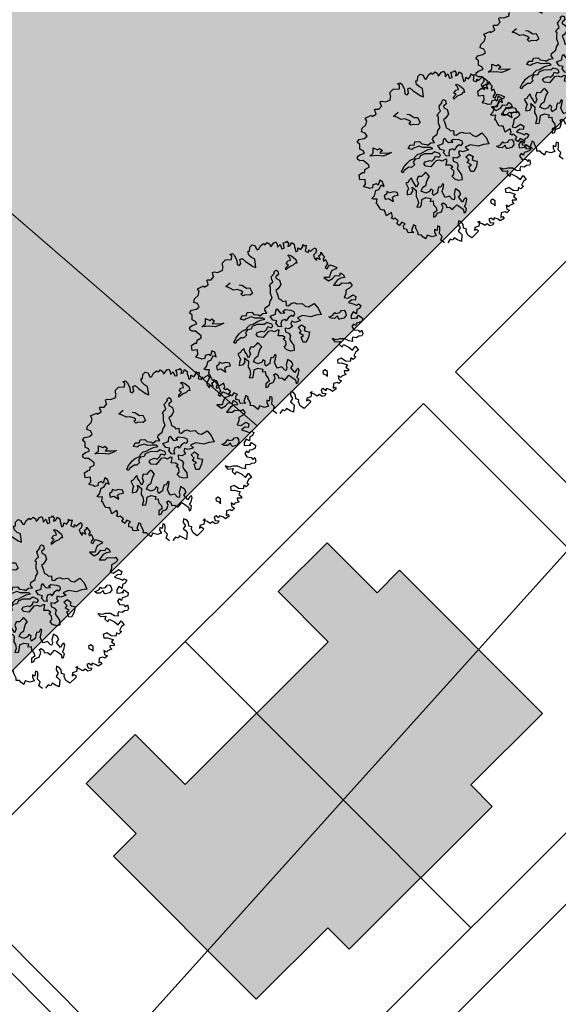
# Model space of a CAD drawing. Units: metres. Extents: x 1705 to 2279, y 410 to 811.
# Drawn here: x 1944 to 1960, y 600 to 629 of the extents above; entities that cross this region are included whole.
import ezdxf

# ---------------------------------------------------------------- set-up
doc = ezdxf.new("R2010")
doc.units = ezdxf.units.M
for name, color, linetype in [('BLUE', 5, 'Continuous'), ('G1', 112, 'Continuous'), ('gg', 71, 'Continuous'), ('GREEN', 61, 'Continuous'), ('yellow', 2, 'Continuous')]:
    doc.layers.add(name, color=color, linetype=linetype)
for name, color, linetype, lineweight in [('Builtup', 7, 'Continuous', 30), ('line', 7, 'Continuous', 40), ('Plot Area', 7, 'Continuous', 20)]:
    doc.layers.add(name, color=color, linetype=linetype, lineweight=lineweight)

# ---------------------------------------------------------------- blocks, each defined once
blk = doc.blocks.new('TREE-2')
at = {"layer": 'G1'}
for p, q in [((4.981, 0.143), (5.142, 0.143)), ((5.069, 0.034), (4.981, 0.143)), ((4.981, -0.163), (5.069, 0.034)), ((5.142, 0.143), (5.214, 0.018)), ((5.214, 0.018), (5.251, -0.309)), ((6.142, -0.054), (6.231, 0.158)), ((6.231, 0.158), (6.412, 0.246)), ((6.412, 0.246), (6.557, 0.143)), ((6.557, 0.143), (6.557, 0.018)), ((6.557, 0.018), (6.593, -0.127)), ((6.682, -0.127), (6.842, 0.034)), ((6.842, 0.034), (7.055, 0.106)), ((7.055, 0.106), (7.091, 0.018)), ((7.091, 0.018), (7.179, 0.018)), ((7.179, 0.018), (7.288, 0.086)), ((7.288, 0.086), (7.397, -0.054)), ((3.654, -0.703), (3.674, -0.521)), ((3.674, -0.521), (3.783, -0.521)), ((3.783, -0.521), (3.96, -0.609)), ((4.281, -0.537), (4.369, -0.412)), ((4.281, -0.594), (4.281, -0.537)), ((4.354, -0.324), (4.405, -0.179)), ((4.369, -0.412), (4.354, -0.324)), ((4.405, -0.179), (4.639, -0.075)), ((4.639, -0.075), (4.981, -0.163)), ((5.251, -0.309), (5.194, -0.558)), ((5.194, -0.558), (5.302, -0.646)), ((5.302, -0.646), (5.411, -0.573)), ((5.411, -0.573), (5.448, -0.324)), ((5.448, -0.324), (5.588, -0.309)), ((5.588, -0.309), (5.712, -0.537)), ((5.712, -0.537), (6.039, -0.967)), ((6.018, -0.252), (6.039, -0.039)), ((6.127, -0.449), (6.018, -0.252)), ((6.039, -0.039), (6.142, -0.054)), ((6.267, -0.594), (6.127, -0.449)), ((6.593, -0.127), (6.682, -0.127)), ((7.397, -0.054), (7.376, -0.2)), ((7.376, -0.2), (7.449, -0.179)), ((7.449, -0.179), (7.646, -0.054)), ((7.646, -0.054), (7.77, -0.039)), ((7.807, -0.2), (7.755, -0.376)), ((7.755, -0.376), (7.952, -0.272)), ((7.77, -0.039), (7.807, -0.2)), ((7.952, -0.272), (7.967, -0.537)), ((7.967, -0.537), (8.113, -0.558)), ((8.113, -0.558), (8.149, -0.376)), ((8.149, -0.236), (8.346, -0.252)), ((8.149, -0.376), (8.149, -0.236)), ((8.346, -0.252), (8.398, -0.215)), ((8.434, -0.376), (8.346, -0.521)), ((8.346, -0.521), (8.486, -0.521)), ((8.398, -0.215), (8.434, -0.376)), ((8.486, -0.521), (8.631, -0.376)), ((8.631, -0.376), (8.74, -0.521)), ((8.74, -0.521), (8.704, -0.666)), ((2.529, -1.128), (2.923, -1.092)), ((2.565, -1.31), (2.529, -1.128)), ((2.923, -1.092), (2.938, -1.164)), ((2.938, -1.164), (3.208, -1.113)), ((3.192, -0.864), (3.244, -0.827)), ((3.208, -1.004), (3.192, -0.864)), ((3.208, -1.113), (3.208, -1.004)), ((3.244, -0.827), (3.26, -0.827)), ((3.26, -0.827), (3.457, -0.895)), ((3.457, -0.895), (3.674, -0.77)), ((3.674, -0.77), (3.654, -0.703)), ((3.96, -0.609), (4.281, -0.594)), ((6.039, -0.967), (6.163, -1.076)), ((6.163, -1.076), (6.267, -0.594)), ((8.166, -1.022), (8.258, -1.022)), ((8.239, -1.18), (8.166, -1.022)), ((8.258, -1.022), (8.382, -1.147)), ((8.382, -1.147), (8.544, -1.397)), ((8.704, -0.807), (8.683, -0.988)), ((8.683, -0.988), (8.813, -0.952)), ((8.704, -0.666), (8.704, -0.807)), ((8.813, -0.952), (8.88, -0.807)), ((8.88, -0.807), (9.01, -0.952)), ((9.01, -0.952), (9.17, -0.827)), ((9.17, -0.827), (9.222, -0.703)), ((9.222, -0.703), (9.274, -0.807)), ((9.31, -0.967), (9.222, -1.128)), ((9.222, -1.128), (9.383, -1.258)), ((9.274, -0.807), (9.398, -0.807)), ((9.398, -0.807), (9.31, -0.967)), ((9.383, -1.258), (9.456, -1.113)), ((9.456, -1.113), (9.507, -1.237)), ((9.668, -1.164), (9.829, -1.128)), ((9.829, -1.128), (9.865, -1.289)), ((2.062, -1.813), (2.171, -1.631)), ((2.171, -1.631), (2.44, -1.507)), ((2.44, -1.507), (2.565, -1.31)), ((4.139, -1.558), (4.461, -1.433)), ((4.3, -1.683), (4.139, -1.558)), ((4.498, -1.896), (4.3, -1.683)), ((4.909, -1.72), (5.053, -1.79)), ((7.079, -1.68), (7.222, -1.61)), ((7.094, -1.753), (7.079, -1.68)), ((7.222, -1.61), (7.31, -1.698)), ((7.31, -1.698), (7.292, -1.896)), ((7.791, -1.79), (7.828, -1.665)), ((8.041, -1.683), (7.791, -1.79)), ((7.828, -1.665), (8.023, -1.558)), ((7.916, -1.451), (8.078, -1.323)), ((8.023, -1.558), (7.916, -1.451)), ((8.291, -1.665), (8.041, -1.683)), ((8.078, -1.323), (8.239, -1.342)), ((8.239, -1.342), (8.239, -1.18)), ((8.434, -1.595), (8.291, -1.665)), ((8.526, -1.628), (8.434, -1.595)), ((8.544, -1.397), (8.526, -1.628)), ((9.507, -1.237), (9.668, -1.164)), ((9.741, -1.434), (9.595, -1.507)), ((9.595, -1.507), (9.595, -1.668)), ((9.595, -1.668), (9.668, -1.865)), ((9.668, -1.865), (9.741, -1.719)), ((9.865, -1.289), (9.741, -1.434)), ((9.741, -1.719), (9.886, -1.865)), ((9.886, -1.647), (10.026, -1.595)), ((9.886, -1.865), (9.886, -1.647)), ((10.026, -1.595), (10.062, -1.486)), ((10.062, -1.486), (10.119, -1.683)), ((10.119, -1.683), (10.171, -1.813)), ((1.616, -2.311), (1.777, -2.202)), ((1.777, -2.202), (2.083, -2.238)), ((2.243, -1.953), (2.062, -1.813)), ((2.083, -2.238), (2.28, -2.171)), ((2.28, -2.171), (2.243, -1.953)), ((4.711, -1.933), (4.498, -1.896)), ((4.909, -2.095), (4.711, -1.933)), ((4.836, -2.256), (4.979, -2.201)), ((4.909, -2.399), (4.836, -2.256)), ((4.979, -2.201), (4.909, -2.095)), ((5.053, -1.79), (5.251, -2.04)), ((5.251, -2.04), (5.446, -2.095)), ((5.446, -2.095), (5.482, -2.436)), ((6.558, -2.378), (6.664, -2.271)), ((6.664, -2.271), (6.826, -2.201)), ((6.826, -2.04), (6.844, -1.896)), ((6.826, -2.201), (6.826, -2.04)), ((6.844, -1.896), (7.094, -1.753)), ((7.094, -1.966), (7.079, -2.058)), ((7.079, -2.058), (7.13, -2.11)), ((7.292, -1.896), (7.094, -1.966)), ((7.13, -2.11), (7.237, -2.235)), ((7.237, -2.235), (7.222, -2.488)), ((10.062, -1.917), (10.047, -2.025)), ((10.047, -2.025), (10.187, -1.974)), ((10.171, -1.813), (10.062, -1.917)), ((10.207, -2.259), (10.098, -2.331)), ((10.187, -1.974), (10.207, -2.15)), ((10.207, -2.15), (10.207, -2.259)), ((1.725, -2.492), (1.616, -2.311)), ((1.632, -2.741), (1.725, -2.492)), ((1.792, -2.902), (1.632, -2.741)), ((5.071, -2.399), (4.909, -2.399)), ((5.321, -2.506), (5.071, -2.399)), ((5.482, -2.436), (5.321, -2.506)), ((6.487, -2.808), (6.539, -2.646)), ((6.487, -3.094), (6.487, -2.808)), ((6.539, -2.646), (6.612, -2.451)), ((6.612, -2.451), (6.558, -2.378)), ((6.969, -2.683), (6.826, -2.738)), ((6.826, -2.738), (6.844, -2.863)), ((6.844, -2.863), (6.844, -3.042)), ((7.079, -2.613), (6.969, -2.683)), ((7.222, -2.488), (7.079, -2.613)), ((10.098, -2.331), (10.01, -2.42)), ((10.01, -2.42), (10.098, -2.529)), ((10.098, -2.529), (10.207, -2.42)), ((10.295, -2.726), (10.15, -2.886)), ((10.207, -2.42), (10.316, -2.347)), ((10.581, -2.689), (10.295, -2.726)), ((10.316, -2.347), (10.492, -2.472)), ((10.492, -2.472), (10.653, -2.632)), ((10.653, -2.632), (10.581, -2.689)), ((1.31, -3.26), (1.367, -3.115)), ((1.419, -3.384), (1.31, -3.26)), ((1.367, -3.115), (1.528, -3.063)), ((1.595, -3.441), (1.419, -3.384)), ((1.528, -3.063), (1.813, -3.047)), ((1.756, -3.69), (1.595, -3.441)), ((1.813, -3.047), (1.792, -2.902)), ((2.046, -3.314), (2.295, -3.222)), ((2.493, -3.439), (2.046, -3.314)), ((2.295, -3.222), (2.402, -2.936)), ((2.402, -2.936), (2.6, -3.116)), ((2.78, -3.582), (2.493, -3.439)), ((2.6, -3.116), (2.743, -3.079)), ((2.85, -3.259), (2.67, -3.329)), ((2.67, -3.329), (3.03, -3.472)), ((2.743, -3.079), (2.85, -3.259)), ((4.714, -3.561), (4.821, -3.399)), ((4.821, -3.399), (5.089, -3.472)), ((5.915, -3.49), (6.201, -3.399)), ((6.201, -3.399), (6.308, -3.219)), ((6.308, -3.219), (6.487, -3.094)), ((6.844, -3.042), (6.826, -3.219)), ((6.826, -3.219), (6.951, -3.347)), ((6.951, -3.347), (7.005, -3.472)), ((9.741, -2.938), (9.938, -3.224)), ((10.047, -3.047), (9.741, -2.938)), ((9.938, -3.224), (10.207, -3.172)), ((10.15, -2.886), (10.047, -3.047)), ((10.456, -3.333), (10.135, -3.545)), ((10.207, -3.172), (10.404, -3.047)), ((10.404, -3.047), (10.638, -3.151)), ((10.674, -3.296), (10.456, -3.333)), ((10.638, -3.151), (10.762, -3.011)), ((10.887, -3.333), (10.674, -3.296)), ((10.762, -3.011), (10.887, -3.172)), ((10.887, -3.172), (10.887, -3.333)), ((1.455, -4.121), (1.528, -3.96)), ((1.528, -3.96), (1.792, -3.924)), ((1.829, -3.799), (1.756, -3.69)), ((1.792, -3.924), (1.829, -3.799)), ((3.066, -3.582), (2.78, -3.582)), ((3.03, -3.472), (3.316, -3.545)), ((3.316, -3.545), (3.066, -3.582)), ((4.321, -3.634), (4.498, -3.472)), ((4.516, -3.759), (4.321, -3.634)), ((4.498, -3.472), (4.714, -3.561)), ((4.641, -3.722), (4.516, -3.759)), ((4.964, -3.722), (4.641, -3.722)), ((5.144, -3.865), (4.964, -3.722)), ((5.089, -3.472), (5.162, -3.634)), ((5.375, -3.935), (5.144, -3.865)), ((5.162, -3.634), (5.412, -3.759)), ((5.592, -4.009), (5.375, -3.935)), ((5.412, -3.759), (5.467, -3.829)), ((5.467, -3.829), (5.68, -3.759)), ((5.68, -4.115), (5.592, -4.009)), ((5.68, -3.759), (5.896, -3.81)), ((5.842, -3.615), (5.915, -3.49)), ((5.896, -3.81), (5.842, -3.615)), ((6.36, -4.045), (6.448, -3.832)), ((6.448, -3.832), (6.558, -3.777)), ((6.558, -3.777), (6.591, -3.92)), ((6.591, -3.92), (6.664, -4.082)), ((6.826, -4.03), (6.987, -3.975)), ((6.914, -4.137), (6.826, -4.03)), ((6.987, -3.975), (7.289, -4.118)), ((7.005, -3.472), (7.185, -3.506)), ((7.185, -3.506), (7.112, -3.759)), ((7.112, -3.759), (7.237, -3.829)), ((7.237, -3.829), (7.435, -3.759)), ((7.435, -3.759), (7.615, -3.759)), ((7.615, -3.759), (7.74, -3.884)), ((7.74, -3.884), (8.044, -3.954)), ((8.044, -3.954), (8.151, -4.17)), ((10.135, -3.545), (10.456, -3.654)), ((10.456, -3.654), (10.638, -3.582)), ((10.638, -3.582), (11.011, -3.727)), ((10.959, -4.028), (10.726, -4.064)), ((11.156, -3.924), (10.959, -4.028)), ((11.011, -3.727), (11.099, -3.706)), ((11.099, -3.706), (11.156, -3.924)), ((1.041, -4.443), (1.098, -4.157)), ((1.346, -4.515), (1.041, -4.443)), ((1.098, -4.157), (1.331, -4.085)), ((1.274, -4.78), (1.346, -4.515)), ((1.331, -4.085), (1.455, -4.121)), ((3.514, -4.795), (3.694, -4.6)), ((3.694, -4.6), (3.874, -4.493)), ((3.874, -4.493), (3.98, -4.42)), ((3.98, -4.42), (4.212, -4.332)), ((4.212, -4.332), (4.483, -4.313)), ((4.516, -4.365), (4.34, -4.475)), ((4.34, -4.475), (4.355, -4.652)), ((4.483, -4.313), (4.535, -4.24)), ((4.733, -4.402), (4.516, -4.365)), ((4.535, -4.24), (4.751, -4.133)), ((4.839, -4.277), (4.733, -4.402)), ((4.751, -4.133), (4.928, -4.152)), ((5.144, -4.258), (4.839, -4.277)), ((4.928, -4.152), (5.232, -4.097)), ((5.43, -4.35), (5.144, -4.258)), ((5.232, -4.097), (5.412, -4.079)), ((5.412, -4.079), (5.68, -4.115)), ((5.555, -4.402), (5.43, -4.35)), ((5.717, -4.332), (5.555, -4.402)), ((5.592, -4.706), (5.698, -4.582)), ((5.698, -4.582), (5.86, -4.706)), ((5.86, -4.438), (5.717, -4.332)), ((5.967, -4.527), (5.86, -4.438)), ((5.985, -4.652), (5.967, -4.527)), ((6.018, -4.045), (6.36, -4.045)), ((6.091, -4.316), (6.018, -4.045)), ((6.305, -4.441), (6.091, -4.316)), ((6.198, -4.548), (6.305, -4.441)), ((6.286, -4.78), (6.198, -4.548)), ((6.591, -4.511), (6.484, -4.655)), ((6.789, -4.511), (6.591, -4.511)), ((6.664, -4.082), (6.914, -4.137)), ((6.826, -4.618), (6.789, -4.511)), ((7.021, -4.475), (6.826, -4.618)), ((7.219, -4.423), (7.021, -4.475)), ((7.273, -4.493), (7.219, -4.423)), ((7.417, -4.405), (7.273, -4.493)), ((7.289, -4.118), (7.432, -4.243)), ((7.432, -4.243), (7.417, -4.405)), ((8.151, -4.17), (8.331, -4.277)), ((8.331, -4.277), (8.705, -4.188)), ((8.705, -4.188), (8.849, -4.527)), ((8.849, -4.527), (8.885, -4.941)), ((10.653, -4.261), (10.492, -4.443)), ((10.492, -4.443), (10.674, -4.551)), ((10.726, -4.064), (10.653, -4.261)), ((10.674, -4.551), (11.011, -4.458)), ((11.011, -4.458), (11.156, -4.619)), ((1.113, -4.889), (1.274, -4.78)), ((1.346, -5.034), (1.113, -4.889)), ((1.419, -5.107), (1.346, -5.034)), ((1.595, -5.138), (1.419, -5.107)), ((1.668, -4.977), (1.595, -5.138)), ((1.886, -4.977), (1.668, -4.977)), ((1.953, -5.086), (1.886, -4.977)), ((1.901, -5.335), (2.135, -5.138)), ((2.135, -4.837), (1.953, -5.086)), ((2.259, -4.977), (2.135, -4.837)), ((2.135, -5.138), (2.259, -5.267)), ((2.259, -5.267), (2.259, -4.977)), ((3.587, -4.886), (3.514, -4.795)), ((3.675, -4.78), (3.587, -4.886)), ((3.998, -4.688), (3.675, -4.78)), ((4.142, -4.743), (3.998, -4.688)), ((4.355, -4.652), (4.142, -4.743)), ((4.894, -4.795), (5.001, -4.706)), ((4.964, -4.956), (4.894, -4.795)), ((5.232, -5.084), (4.964, -4.956)), ((5.001, -4.706), (5.269, -4.706)), ((5.467, -4.941), (5.232, -5.084)), ((5.269, -4.706), (5.394, -4.795)), ((5.394, -4.795), (5.592, -4.706)), ((5.628, -4.85), (5.467, -4.941)), ((5.842, -4.886), (5.628, -4.85)), ((5.967, -4.993), (5.842, -4.886)), ((5.86, -4.706), (5.985, -4.652)), ((6.165, -4.956), (5.967, -4.993)), ((6.091, -5.279), (6.201, -5.118)), ((6.253, -4.993), (6.165, -4.956)), ((6.201, -5.118), (6.253, -4.993)), ((6.448, -4.853), (6.286, -4.78)), ((6.484, -4.655), (6.448, -4.853)), ((6.631, -4.993), (6.576, -5.209)), ((6.826, -5.1), (6.631, -4.993)), ((7.06, -5.048), (6.826, -5.1)), ((7.112, -4.743), (7.024, -4.868)), ((7.024, -4.868), (7.06, -5.048)), ((7.292, -4.868), (7.112, -4.743)), ((7.633, -4.868), (7.292, -4.868)), ((7.362, -5.209), (7.593, -5.121)), ((7.828, -4.636), (7.508, -4.67)), ((7.508, -4.67), (7.633, -4.868)), ((7.593, -5.121), (7.755, -5.337)), ((8.258, -4.868), (7.828, -4.636)), ((8.58, -4.868), (8.258, -4.868)), ((8.885, -4.941), (8.58, -4.868)), ((9.528, -5.194), (9.689, -5.084)), ((9.689, -5.084), (9.726, -5.158)), ((9.726, -5.158), (9.958, -5.194)), ((9.958, -5.194), (10.082, -5.103)), ((10.082, -5.103), (10.244, -5.139)), ((10.244, -5.139), (10.28, -5.283)), ((10.871, -4.712), (10.638, -4.8)), ((10.638, -4.8), (10.902, -4.998)), ((11.047, -4.8), (10.871, -4.712)), ((10.902, -4.998), (11.032, -5.122)), ((11.032, -5.122), (11.156, -5.07)), ((11.156, -4.619), (11.047, -4.8)), ((11.156, -5.07), (11.265, -5.195)), ((1.346, -5.713), (1.543, -5.604)), ((1.435, -5.786), (1.346, -5.713)), ((1.543, -5.604), (1.725, -5.335)), ((1.725, -5.335), (1.901, -5.335)), ((2.259, -5.731), (2.082, -5.801)), ((2.314, -5.606), (2.259, -5.731)), ((2.457, -5.731), (2.314, -5.606)), ((2.688, -5.749), (2.457, -5.731)), ((2.868, -5.856), (2.688, -5.749)), ((3.691, -5.496), (3.514, -5.514)), ((3.514, -5.514), (3.566, -5.856)), ((3.746, -5.426), (3.691, -5.496)), ((3.944, -5.319), (3.746, -5.426)), ((3.944, -5.514), (3.944, -5.319)), ((3.977, -5.639), (3.944, -5.514)), ((4.032, -5.944), (3.977, -5.639)), ((4.212, -5.767), (4.032, -5.944)), ((4.337, -5.371), (4.193, -5.551)), ((4.193, -5.551), (4.212, -5.767)), ((4.516, -5.444), (4.337, -5.371)), ((4.693, -5.353), (4.516, -5.444)), ((4.821, -5.283), (4.693, -5.353)), ((4.693, -5.856), (4.821, -5.694)), ((4.891, -5.407), (4.821, -5.283)), ((4.821, -5.694), (4.964, -5.587)), ((4.964, -5.587), (4.891, -5.407)), ((6.326, -5.371), (6.091, -5.279)), ((6.308, -5.548), (6.451, -5.514)), ((6.414, -5.746), (6.308, -5.548)), ((6.451, -5.514), (6.326, -5.371)), ((6.36, -5.944), (6.414, -5.746)), ((6.576, -5.209), (6.737, -5.353)), ((6.774, -5.529), (6.649, -5.691)), ((6.649, -5.691), (6.701, -5.889)), ((6.737, -5.353), (6.774, -5.529)), ((7.325, -5.551), (7.468, -5.462)), ((7.505, -5.767), (7.325, -5.551)), ((7.344, -5.801), (7.505, -5.767)), ((7.468, -5.462), (7.362, -5.209)), ((7.755, -5.337), (7.648, -5.481)), ((7.648, -5.481), (7.718, -5.569)), ((7.718, -5.569), (7.898, -5.676)), ((7.898, -5.676), (7.755, -5.944)), ((9.366, -5.337), (9.26, -5.209)), ((9.26, -5.209), (9.366, -5.228)), ((9.366, -5.228), (9.528, -5.194)), ((9.546, -5.407), (9.366, -5.337)), ((9.759, -5.319), (9.546, -5.407)), ((9.759, -5.444), (9.759, -5.319)), ((9.796, -5.532), (9.759, -5.444)), ((9.833, -5.551), (9.796, -5.532)), ((10.064, -5.569), (9.833, -5.551)), ((10.244, -5.462), (10.064, -5.569)), ((10.28, -5.283), (10.244, -5.462)), ((10.529, -5.553), (10.477, -5.729)), ((10.477, -5.729), (10.85, -5.822)), ((10.705, -5.407), (10.529, -5.553)), ((10.85, -5.568), (10.705, -5.407)), ((10.762, -5.822), (10.938, -5.693)), ((10.959, -5.355), (10.85, -5.568)), ((10.938, -5.693), (11.099, -5.926)), ((11.12, -5.335), (10.959, -5.355)), ((11.265, -5.195), (11.12, -5.335)), ((1.632, -5.838), (1.435, -5.786)), ((1.492, -6.071), (1.528, -6.035)), ((1.543, -6.108), (1.492, -6.071)), ((1.528, -6.035), (1.632, -5.838)), ((1.595, -6.393), (1.543, -6.108)), ((2.082, -5.801), (2.064, -5.999)), ((2.064, -5.999), (2.277, -6.017)), ((2.277, -6.017), (2.493, -6.285)), ((2.493, -6.285), (2.512, -6.035)), ((2.512, -6.035), (2.655, -5.999)), ((2.655, -5.999), (2.868, -6.035)), ((2.868, -6.035), (2.868, -5.856)), ((3.441, -5.999), (3.371, -6.179)), ((3.371, -6.179), (3.621, -6.212)), ((3.566, -5.856), (3.441, -5.999)), ((3.621, -6.212), (3.764, -6.087)), ((3.764, -6.087), (3.8, -5.856)), ((3.8, -5.856), (3.962, -6.124)), ((3.962, -6.124), (3.834, -6.447)), ((4.23, -6.249), (4.391, -6.069)), ((4.443, -6.447), (4.23, -6.249)), ((4.391, -6.069), (4.605, -6.017)), ((4.605, -6.017), (4.693, -5.856)), ((4.803, -6.322), (4.678, -6.429)), ((4.891, -6.447), (4.803, -6.322)), ((5.552, -6.249), (5.394, -6.41)), ((5.5, -6.499), (5.607, -6.322)), ((5.607, -6.322), (5.552, -6.249)), ((6.216, -6.032), (6.36, -5.944)), ((6.308, -6.23), (6.216, -6.032)), ((6.503, -6.374), (6.308, -6.23)), ((6.701, -5.889), (6.774, -6.121)), ((6.774, -6.121), (6.701, -6.407)), ((7.344, -6.124), (7.344, -5.801)), ((7.523, -6.179), (7.344, -6.124)), ((7.755, -5.944), (7.523, -6.179)), ((10.492, -6.087), (10.347, -6.18)), ((10.347, -6.18), (10.404, -6.408)), ((10.581, -6.217), (10.492, -6.087)), ((10.674, -6.087), (10.581, -6.217)), ((10.835, -6.108), (10.674, -6.087)), ((10.85, -5.822), (10.762, -5.822)), ((11.032, -6.087), (10.835, -6.108)), ((11.099, -5.926), (11.032, -6.087)), ((1.616, -6.481), (1.595, -6.393)), ((1.725, -6.554), (1.616, -6.481)), ((1.829, -6.59), (1.725, -6.554)), ((1.829, -6.772), (1.829, -6.59)), ((1.829, -6.948), (1.829, -6.772)), ((2.171, -6.86), (1.829, -6.948)), ((2.15, -7.093), (2.171, -6.86)), ((3.834, -6.858), (3.675, -7.056)), ((3.834, -6.447), (3.87, -6.627)), ((3.87, -6.627), (3.834, -6.858)), ((3.977, -6.983), (4.105, -6.715)), ((4.105, -6.715), (4.355, -6.697)), ((4.355, -6.697), (4.605, -6.84)), ((4.678, -6.429), (4.443, -6.447)), ((4.605, -6.84), (4.516, -6.983)), ((4.803, -6.59), (4.891, -6.447)), ((4.821, -6.733), (4.803, -6.59)), ((5.089, -6.66), (4.821, -6.733)), ((5.177, -6.483), (5.089, -6.66)), ((5.284, -6.355), (5.177, -6.483)), ((5.394, -6.41), (5.284, -6.355)), ((5.375, -6.678), (5.5, -6.499)), ((5.394, -6.895), (5.375, -6.678)), ((5.427, -7.056), (5.394, -6.895)), ((6.091, -6.877), (5.982, -7.056)), ((6.161, -6.77), (6.091, -6.877)), ((6.323, -6.983), (6.161, -6.77)), ((6.701, -6.407), (6.503, -6.374)), ((9.025, -6.481), (9.113, -6.714)), ((9.222, -6.626), (9.025, -6.481)), ((9.113, -6.714), (9.419, -6.787)), ((9.456, -6.642), (9.222, -6.626)), ((9.419, -6.787), (9.31, -6.932)), ((9.725, -6.735), (9.456, -6.642)), ((9.901, -6.932), (9.725, -6.735)), ((10.119, -6.896), (10.098, -7.036)), ((10.207, -6.803), (10.119, -6.896)), ((10.384, -6.896), (10.207, -6.803)), ((10.544, -6.86), (10.384, -6.896)), ((10.404, -6.408), (10.638, -6.517)), ((10.726, -6.896), (10.544, -6.86)), ((10.638, -6.517), (10.689, -6.663)), ((10.689, -6.663), (10.835, -6.59)), ((10.814, -6.803), (10.726, -6.896)), ((10.835, -6.59), (10.814, -6.803)), ((2.046, -7.145), (2.15, -7.093)), ((2.135, -7.254), (2.046, -7.145)), ((2.243, -7.233), (2.135, -7.254)), ((2.383, -7.451), (2.243, -7.233)), ((2.243, -7.575), (2.383, -7.451)), ((3.675, -7.056), (3.889, -7.108)), ((3.889, -7.108), (3.977, -6.983)), ((4.516, -6.983), (4.693, -7.02)), ((4.693, -7.02), (4.641, -7.233)), ((4.641, -7.233), (4.73, -7.431)), ((4.73, -7.431), (4.711, -7.629)), ((5.107, -7.358), (5.214, -7.325)), ((5.123, -7.556), (5.107, -7.358)), ((5.214, -7.325), (5.321, -7.468)), ((5.321, -7.468), (5.321, -7.645)), ((5.695, -7.072), (5.427, -7.056)), ((5.787, -7.288), (5.695, -7.072)), ((5.875, -7.358), (5.787, -7.288)), ((5.967, -7.215), (5.875, -7.358)), ((5.982, -7.056), (5.967, -7.215)), ((6.18, -7.306), (6.36, -7.181)), ((6.253, -7.501), (6.18, -7.306)), ((6.36, -7.181), (6.323, -6.983)), ((6.573, -7.468), (6.448, -7.52)), ((6.591, -7.593), (6.573, -7.468)), ((9.31, -6.932), (9.419, -7.145)), ((9.419, -7.145), (9.544, -7.02)), ((9.544, -7.02), (9.793, -7.269)), ((9.793, -7.269), (9.938, -7.518)), ((10.098, -7.036), (9.901, -6.932)), ((9.938, -7.518), (10.171, -7.342)), ((10.171, -7.342), (10.259, -7.627)), ((2.347, -7.716), (2.243, -7.575)), ((2.368, -7.716), (2.347, -7.716)), ((2.544, -7.591), (2.368, -7.716)), ((2.529, -8.006), (2.58, -7.809)), ((2.689, -8.094), (2.529, -8.006)), ((2.705, -7.752), (2.544, -7.591)), ((2.58, -7.809), (2.705, -7.752)), ((3.156, -7.97), (2.938, -8.239)), ((3.26, -8.094), (3.156, -7.97)), ((4.48, -7.699), (4.407, -7.916)), ((4.407, -7.916), (4.55, -7.916)), ((4.711, -7.629), (4.48, -7.699)), ((4.55, -7.916), (4.693, -7.773)), ((4.693, -7.773), (4.946, -7.773)), ((4.946, -7.773), (5.123, -7.556)), ((5.321, -7.645), (5.482, -7.681)), ((5.482, -7.681), (5.607, -7.861)), ((5.607, -7.861), (5.732, -7.788)), ((5.732, -7.788), (5.93, -7.681)), ((5.93, -7.681), (6.055, -7.843)), ((6.055, -7.843), (6.198, -8.059)), ((6.198, -8.059), (6.18, -8.272)), ((6.305, -7.645), (6.253, -7.501)), ((6.286, -8.254), (6.396, -8.074)), ((6.448, -7.52), (6.305, -7.645)), ((6.323, -7.931), (6.448, -7.824)), ((6.396, -8.074), (6.323, -7.931)), ((6.448, -7.824), (6.591, -7.593)), ((8.023, -8.074), (7.88, -8.129)), ((8.133, -8.218), (8.023, -8.074)), ((8.916, -7.752), (8.88, -7.949)), ((8.88, -7.949), (9.077, -8.006)), ((9.15, -7.736), (8.916, -7.752)), ((9.077, -8.006), (9.367, -8.219)), ((9.331, -7.985), (9.15, -7.736)), ((9.58, -8.094), (9.331, -7.985)), ((9.689, -7.913), (9.58, -8.094)), ((9.793, -8.042), (9.689, -7.913)), ((9.99, -7.949), (9.793, -8.042)), ((10.083, -7.664), (9.901, -7.845)), ((9.901, -7.845), (9.99, -7.949)), ((10.259, -7.627), (10.083, -7.664)), ((2.689, -8.307), (2.689, -8.094)), ((3.011, -8.4), (2.689, -8.307)), ((2.938, -8.239), (3.011, -8.4)), ((3.208, -8.146), (3.26, -8.094)), ((3.229, -8.271), (3.208, -8.146)), ((3.208, -8.613), (3.26, -8.504)), ((3.389, -8.685), (3.208, -8.613)), ((3.26, -8.504), (3.229, -8.271)), ((4.229, -8.628), (4.172, -8.758)), ((4.338, -8.737), (4.229, -8.628)), ((4.463, -8.488), (4.338, -8.737)), ((4.566, -8.577), (4.463, -8.488)), ((4.514, -8.737), (4.566, -8.577)), ((5.712, -8.613), (5.624, -8.81)), ((5.842, -8.722), (5.712, -8.613)), ((6.18, -8.272), (6.286, -8.254)), ((7.88, -8.129), (7.861, -8.254)), ((7.861, -8.254), (7.989, -8.361)), ((7.989, -8.361), (8.041, -8.489)), ((8.041, -8.489), (8.133, -8.218)), ((8.652, -8.649), (8.616, -8.883)), ((8.776, -8.81), (8.652, -8.649)), ((9.077, -8.504), (9.061, -8.613)), ((9.061, -8.613), (9.113, -8.737)), ((9.31, -8.577), (9.077, -8.504)), ((9.367, -8.219), (9.238, -8.328)), ((9.238, -8.328), (9.347, -8.488)), ((9.347, -8.488), (9.31, -8.577)), ((3.457, -8.826), (3.389, -8.685)), ((3.566, -8.986), (3.457, -8.826)), ((3.711, -8.81), (3.566, -8.986)), ((3.96, -8.986), (3.711, -8.81)), ((4.208, -8.986), (3.96, -8.986)), ((4.172, -8.758), (4.208, -8.986)), ((4.369, -9.349), (4.514, -9.152)), ((4.426, -8.955), (4.514, -8.737)), ((4.514, -9.152), (4.426, -8.955)), ((5.676, -9.023), (5.499, -9.168)), ((5.499, -9.168), (5.572, -9.277)), ((5.624, -8.81), (5.676, -9.023)), ((5.909, -8.898), (5.842, -8.722)), ((5.857, -9.116), (5.909, -8.898)), ((6.002, -9.22), (5.857, -9.116)), ((5.945, -9.329), (6.002, -9.22)), ((6.879, -9.023), (6.733, -9.292)), ((6.77, -9.059), (6.879, -9.023)), ((6.967, -9.22), (6.77, -9.059)), ((7.091, -9.381), (6.967, -9.22)), ((7.573, -9.08), (7.433, -9.095)), ((7.433, -9.095), (7.433, -9.313)), ((7.667, -9.24), (7.573, -9.08)), ((7.755, -9.132), (7.667, -9.24)), ((7.952, -9.292), (7.755, -9.132)), ((8.237, -8.986), (8.128, -9.24)), ((8.128, -9.24), (8.258, -9.22)), ((8.47, -9.007), (8.237, -8.986)), ((8.258, -9.22), (8.289, -9.349)), ((8.543, -9.095), (8.47, -9.007)), ((8.74, -9.007), (8.543, -9.095)), ((8.616, -8.883), (8.74, -9.007)), ((8.844, -8.737), (8.776, -8.81)), ((8.989, -8.737), (8.844, -8.737)), ((9.113, -8.737), (8.989, -8.737)), ((4.514, -9.562), (4.369, -9.349)), ((4.908, -9.474), (4.696, -9.614)), ((5.033, -9.578), (4.908, -9.474)), ((5.157, -9.474), (5.033, -9.578)), ((5.302, -9.635), (5.157, -9.474)), ((5.479, -9.811), (5.302, -9.635)), ((5.645, -9.438), (5.479, -9.811)), ((5.572, -9.277), (5.645, -9.438)), ((5.966, -9.578), (5.945, -9.329)), ((6.127, -9.811), (5.966, -9.578)), ((6.573, -9.598), (6.127, -9.811)), ((6.485, -9.292), (6.412, -9.438)), ((6.412, -9.438), (6.536, -9.401)), ((6.733, -9.292), (6.485, -9.292)), ((6.536, -9.401), (6.625, -9.526)), ((6.625, -9.526), (6.573, -9.598)), ((7.252, -9.329), (7.091, -9.381)), ((7.361, -9.489), (7.252, -9.329)), ((7.522, -9.51), (7.361, -9.489)), ((7.433, -9.313), (7.63, -9.401)), ((7.63, -9.401), (7.522, -9.51)), ((8.024, -9.417), (7.952, -9.292)), ((8.289, -9.349), (8.024, -9.417))]:
    blk.add_line(p, q, dxfattribs=at)

msp = doc.modelspace()

# ---------------------------------------------------------------- hatches: boundary and pattern name
at = {"layer": 'gg', "lineweight": 20}
msp.add_hatch(color=256, dxfattribs=at).paths.add_polyline_path([(1946.765, 649.011), (1929.944, 635.894), (1951.326, 617.451), (1965.561, 631.659)])
at = {"layer": 'GREEN', "lineweight": 20}
msp.add_hatch(color=256, dxfattribs=at).paths.add_polyline_path([(1929.944, 635.894), (1913.889, 623.374, 0.616824), (1914.413, 620.745), (1917.802, 619.813), (1921.74, 618.576), (1924.276, 617.614), (1926.742, 616.425), (1929.35, 615.295), (1931.661, 613.785), (1933.955, 612.172), (1940.62, 606.765), (1951.326, 617.451)])
at = {"layer": 'yellow'}
h = msp.add_hatch(color=256, dxfattribs=at)
h.paths.add_polyline_path([(1951.306, 608.924), (1949.182, 606.805), (1947.699, 608.291), (1946.248, 606.843), (1947.731, 605.357), (1947.059, 604.686), (1951.298, 600.439), (1953.421, 602.559), (1954.057, 601.922), (1956.18, 604.041)])
h.paths.add_polyline_path([(1959.791, 608.917), (1955.552, 613.163), (1954.88, 612.492), (1953.396, 613.978), (1951.945, 612.53), (1953.429, 611.044), (1951.306, 608.924), (1956.18, 604.041), (1958.303, 606.16), (1957.668, 606.797)])

# ---------------------------------------------------------------- linework, layer by layer
at = {"layer": 'BLUE'}
msp.add_line((1970.813, 625.165), (1945.387, 596.925), dxfattribs=at)
at = {"layer": 'Builtup', "lineweight": 30}
for p, q in [((1953.396, 613.978), (1951.945, 612.53)), ((1953.396, 613.978), (1951.945, 612.53)), ((1954.88, 612.492), (1953.396, 613.978)), ((1954.88, 612.492), (1953.396, 613.978)), ((1955.552, 613.163), (1954.88, 612.492)), ((1955.552, 613.163), (1954.88, 612.492)), ((1959.791, 608.917), (1955.552, 613.163)), ((1959.791, 608.917), (1955.552, 613.163)), ((1953.429, 611.044), (1951.945, 612.53)), ((1953.429, 611.044), (1951.945, 612.53)), ((1953.429, 611.044), (1949.182, 606.805)), ((1953.429, 611.044), (1949.182, 606.805)), ((1957.668, 606.797), (1959.791, 608.917)), ((1957.668, 606.797), (1959.791, 608.917)), ((1946.248, 606.843), (1947.699, 608.291)), ((1946.248, 606.843), (1947.699, 608.291)), ((1947.699, 608.291), (1949.182, 606.805)), ((1947.699, 608.291), (1949.182, 606.805)), ((1947.731, 605.357), (1946.248, 606.843)), ((1947.731, 605.357), (1946.248, 606.843)), ((1958.303, 606.16), (1957.668, 606.797)), ((1958.303, 606.16), (1957.668, 606.797)), ((1954.057, 601.922), (1958.303, 606.16)), ((1954.057, 601.922), (1958.303, 606.16)), ((1947.059, 604.686), (1947.731, 605.357)), ((1947.059, 604.686), (1951.298, 600.439)), ((1947.059, 604.686), (1951.298, 600.439)), ((1951.298, 600.439), (1953.421, 602.559)), ((1951.298, 600.439), (1953.421, 602.559)), ((1954.057, 601.922), (1953.421, 602.559)), ((1954.057, 601.922), (1953.421, 602.559))]:
    msp.add_line(p, q, dxfattribs=at)
at = {"layer": 'line', "lineweight": 20}
for p, q in [((1929.944, 635.894), (1951.326, 617.451)), ((1964.741, 609.619), (1950.586, 595.49))]:
    msp.add_line(p, q, dxfattribs=at)
msp.add_lwpolyline([(2004.759, 647.53), (1952.617, 595.387, -0.416034), (1949.779, 595.396), (1939.886, 605.413), (1935.773, 609.02), (1933.086, 610.95), (1930.819, 612.544), (1928.636, 613.97), (1926.118, 615.06), (1923.683, 616.235), (1921.248, 617.158), (1917.378, 618.374), (1915.185, 618.977), (1914.041, 619.274, -0.621964), (1912.949, 624.543), (1947.086, 651.163)], format="xyb", dxfattribs=at)
at = {"layer": 'Plot Area', "lineweight": 20}
for p, q in [((1982.73, 648.796), (1940.62, 606.765)), ((1982.73, 648.796), (1940.62, 606.765)), ((1971.362, 633.182), (1957.207, 619.053)), ((1957.207, 619.053), (1965.684, 610.56)), ((1956.264, 618.112), (1942.109, 603.983)), ((1964.741, 609.619), (1956.264, 618.112)), ((1957.664, 602.555), (1949.186, 611.048)), ((1942.109, 603.983), (1950.586, 595.49))]:
    msp.add_line(p, q, dxfattribs=at)

# ---------------------------------------------------------------- block references
at = {"layer": 'BLUE', "xscale": 0.5062500000000406, "yscale": 0.50625, "zscale": 0.50625, "rotation": 19.17306922766683}
for p in [(1956.654, 629.18), (1953.134, 626.693), (1948.154, 621.632), (1944.977, 617.858), (1941.199, 613.483)]:
    msp.add_blockref('TREE-2', p, dxfattribs=at)

doc.saveas('drawing.dxf')
